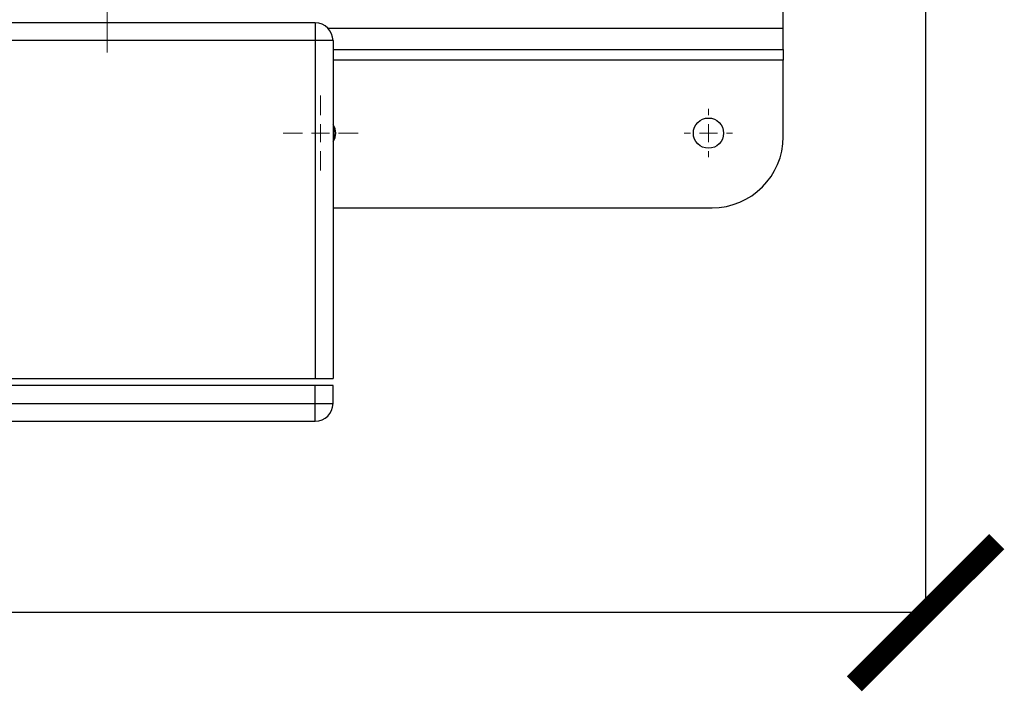
# Model space of a CAD drawing. Units: millimetres. Extents: x 17171 to 20338, y -738 to 2012.
# Drawn here: x 18085 to 18362, y 834 to 1023 of the extents above; entities that cross this region are included whole.
import ezdxf

# ---------------------------------------------------------------- set-up
doc = ezdxf.new("R2010")
doc.units = ezdxf.units.MM
doc.layers.add('Dimensions', color=1, linetype='Continuous')
doc.styles.get("Standard").update_dxf_attribs({"font": 'arial.ttf'})
doc.dimstyles.get("Standard").update_dxf_attribs({"dimtxt": 0.18, "dimasz": 40, "dimexe": 0.18, "dimexo": 0.0625, "dimgap": 0.09, "dimtad": 0, "dimdec": 0, "dimzin": 0, "dimdsep": 46, "dimtxsty": 'Standard', "dimblk": 'ARCHTICK', "dimcen": 0.09, "dimadec": 0, "dimazin": 0, "dimtfac": 1, "dimtdec": 4, "dimtofl": 0, "dimtmove": 0, "dimatfit": 3, "dimfxl": 1, "dimtolj": 1, "dimtzin": 0, "dimarcsym": 0})

# ---------------------------------------------------------------- blocks, each defined once
blk = doc.blocks.new('_ArchTick')
at = {"color": 0, "linetype": 'ByBlock', "const_width": 0.15}
blk.add_lwpolyline([(-0.5, -0.5), (0.5, 0.5)], dxfattribs=at)
blk = doc.blocks.new('*D448')
at = {"layer": 'Defpoints', "color": 0}
for p in [(17699.78, 1319.3), (18339.78, 1319.3), (18339.78, 856.22)]:
    blk.add_point(p, dxfattribs=at)
at = {"layer": 'Dimensions', "color": 0, "lineweight": -2}
for p, q in [((17699.78, 1319.24), (17699.78, 856.04)), ((18339.78, 1319.24), (18339.78, 856.04)), ((17699.78, 856.22), (17997.6, 856.22)), ((18339.78, 856.22), (18041.96, 856.22))]:
    blk.add_line(p, q, dxfattribs=at)
at = {"layer": 'Dimensions', "color": 0, "lineweight": -2, "xscale": 40, "yscale": 40, "zscale": 40, "rotation": 180}
blk.add_blockref('_ArchTick', (17699.78, 856.22), dxfattribs=at)
at = {"layer": 'Dimensions', "color": 0, "lineweight": -2, "xscale": 40, "yscale": 40, "zscale": 40}
blk.add_blockref('_ArchTick', (18339.78, 856.22), dxfattribs=at)
at = {"layer": 'Dimensions', "color": 0, "insert": (18019.78, 856.22), "char_height": 20, "attachment_point": 5}
blk.add_mtext('\\A1;640', dxfattribs=at)
blk = doc.blocks.new('SW_CENTERMARKSYMBOL_62')
at = {"color": 0, "linetype": 'Continuous', "lineweight": 0}
for p, q in [((0, 5.08), (0, 36.54)), ((-5.08, 0), (-36.54, 0)), ((0, 0), (-2.54, 0)), ((0, 0), (0, 2.54)), ((0, 0), (0, -2.54)), ((0, 0), (2.54, 0)), ((5.08, 0), (36.54, 0)), ((0, -5.08), (0, -36.54))]:
    blk.add_line(p, q, dxfattribs=at)
blk = doc.blocks.new('SW_CENTERMARKSYMBOL_80')
at = {"color": 0, "linetype": 'Continuous', "lineweight": 0}
for p, q in [((0, 5.08), (0, 10.54)), ((-5.08, 0), (-10.54, 0)), ((0, 0), (-2.54, 0)), ((0, 0), (0, 2.54)), ((0, 0), (0, -2.54)), ((0, 0), (2.54, 0)), ((5.08, 0), (10.54, 0)), ((0, -5.08), (0, -10.54))]:
    blk.add_line(p, q, dxfattribs=at)
blk = doc.blocks.new('SW_CENTERMARKSYMBOL_85')
at = {"color": 0, "linetype": 'Continuous', "lineweight": 0}
for p, q in [((0, 5.08), (0, 6.79)), ((-5.08, 0), (-6.79, 0)), ((0, 0), (-2.54, 0)), ((0, 0), (0, 2.54)), ((0, 0), (0, -2.54)), ((0, 0), (2.54, 0)), ((5.08, 0), (6.79, 0)), ((0, -5.08), (0, -6.79))]:
    blk.add_line(p, q, dxfattribs=at)

msp = doc.modelspace()

# ---------------------------------------------------------------- linework, layer by layer
at = {"color": 7, "linetype": 'Continuous', "lineweight": 25}
for p, q in [((18299.78, 1020.54), (18299.78, 1095.16)), ((18168.28, 1022.04), (17911.28, 1022.04)), ((18168.28, 1022.04), (18168.28, 1017.04)), ((18299.78, 1014.54), (18299.78, 1020.54)), ((18168.28, 1017.04), (17911.28, 1017.04)), ((18171.82, 1017.04), (18168.28, 1017.04)), ((18168.28, 1017.04), (18168.28, 922.04)), ((18173.28, 1017.04), (18171.82, 1017.04)), ((18173.28, 1017.04), (18173.28, 922.04)), ((18173.28, 1014.54), (18299.78, 1014.54)), ((18299.78, 1014.54), (18299.78, 1011.54)), ((18299.78, 990.04), (18299.78, 1011.54)), ((18173.28, 970.04), (18279.78, 970.04)), ((17911.28, 922.04), (18168.28, 922.04)), ((18168.28, 922.04), (18173.28, 922.04)), ((18168.28, 920.04), (17911.28, 920.04)), ((18168.28, 915.04), (18168.28, 920.04)), ((18173.28, 920.04), (18168.28, 920.04)), ((18173.28, 915.04), (18173.28, 920.04)), ((17911.28, 915.04), (18168.28, 915.04)), ((18168.28, 911.5), (18168.28, 915.04)), ((18168.28, 915.04), (18173.28, 915.04)), ((18168.28, 910.04), (18168.28, 911.5)), ((17911.28, 910.04), (18168.28, 910.04))]:
    msp.add_line(p, q, dxfattribs=at)
at = {"color": 8, "linetype": 'Continuous', "lineweight": 25}
for p, q in [((18171.85, 1020.54), (18299.78, 1020.54)), ((18299.78, 1011.54), (18173.28, 1011.54))]:
    msp.add_line(p, q, dxfattribs=at)
at = {"color": 7, "linetype": 'Continuous', "lineweight": 25, "flags": 128}
for points in [[(18173.28, 992.98), (18173.61, 992.22), (18173.78, 991.04)], [(18173.78, 991.04), (18173.61, 989.86), (18173.28, 989.1)]]:
    msp.add_lwpolyline(points, dxfattribs=at)
at = {"color": 7, "linetype": 'Continuous', "lineweight": 25}
msp.add_circle((18278.78, 991.04), 4.25, dxfattribs=at)
for centre, radius, start, end in [((18168.28, 1017.04), 5, 0, 90), ((18169.78, 991.04), 4.25, 325.4397, 34.5603), ((18279.78, 990.04), 20, 270, 0), ((18168.28, 915.04), 5, 270, 0)]:
    msp.add_arc(centre, radius, start, end, dxfattribs=at)

# ---------------------------------------------------------------- block references
at = {"color": 7, "linetype": 'Continuous', "lineweight": 0}
for name, p in [('SW_CENTERMARKSYMBOL_62', (18109.78, 1050.24)), ('SW_CENTERMARKSYMBOL_80', (18169.78, 991.04)), ('SW_CENTERMARKSYMBOL_85', (18278.78, 991.04))]:
    msp.add_blockref(name, p, dxfattribs=at)

# ---------------------------------------------------------------- dimensions: what is measured, and where the dimension line sits
at = {"layer": 'Dimensions'}
dim = msp.add_linear_dim(base=(18339.78, 856.22), p1=(17699.78, 1319.3), p2=(18339.78, 1319.3), dimstyle='Standard', override={"dimtxt": 20}, dxfattribs=at)
dim.commit()
dim.dimension.update_dxf_attribs({"geometry": '*D448', "text_midpoint": (18019.78, 856.22)})

doc.saveas('drawing.dxf')
